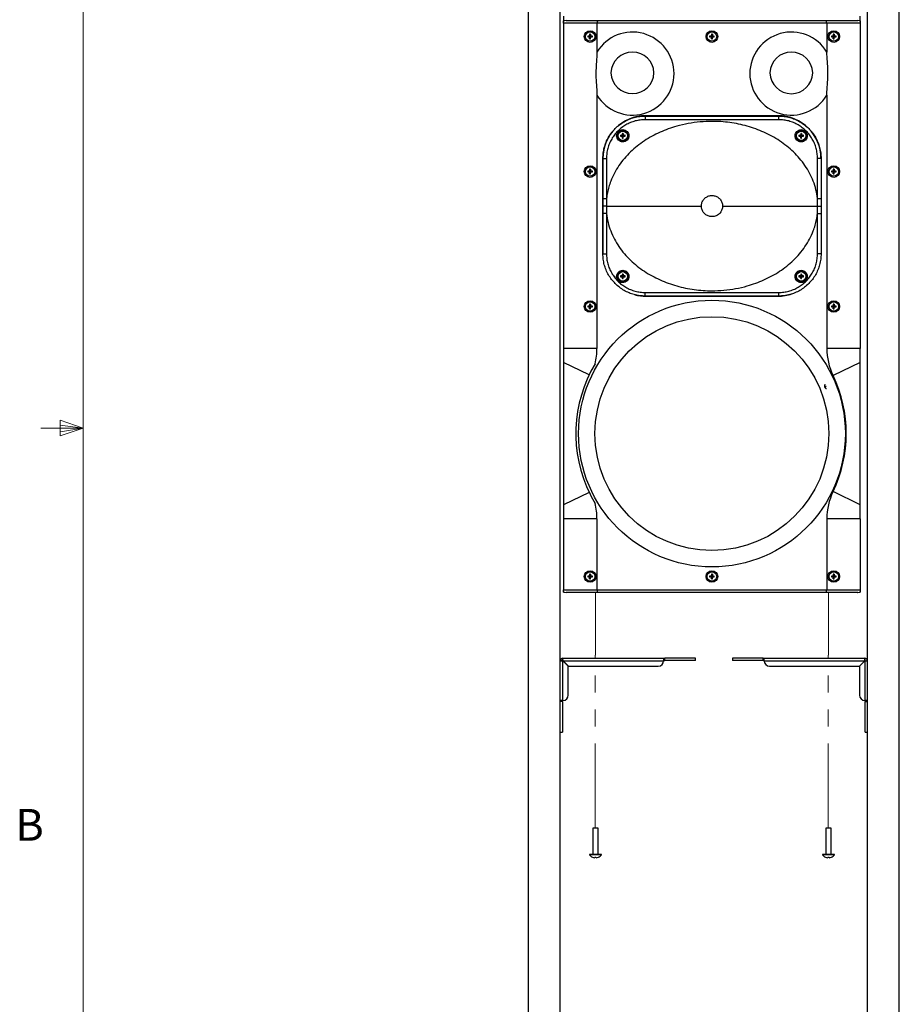
# Paper-space layout 'Sheet2' of a CAD drawing. Units: inches. Extents: x 7 to 265, y 3 to 173.
# Drawn here: x 7 to 49, y 61 to 108 of the extents above; entities that cross this region are included whole.
import ezdxf

# ---------------------------------------------------------------- set-up
doc = ezdxf.new("R2010")
doc.units = ezdxf.units.IN
doc.header["$MEASUREMENT"] = 0
doc.linetypes.add('PHANTOM', pattern=[0.5, 0.25, -0.05, 0.05, -0.05, 0.05, -0.05])
doc.styles.add('SLDTEXTSTYLE0', font='TXT', dxfattribs={"width": 0.75})

psp = doc.layouts.new('Sheet2')

# ---------------------------------------------------------------- linework, layer by layer
at = {"color": 7, "linetype": 'Continuous', "lineweight": 18, "ltscale": 16}
for p, q in [((10.02, 170.273), (10.02, 6.273)), ((8.945, 88.657), (8.945, 87.912)), ((10.02, 88.273), (8.945, 88.657)), ((10.02, 88.273), (8.945, 88.418)), ((10.02, 88.273), (8.02, 88.273)), ((10.02, 88.273), (8.945, 88.108)), ((10.02, 88.273), (8.945, 87.912))]:
    psp.add_line(p, q, dxfattribs=at)
at = {"color": 7, "linetype": 'Continuous', "lineweight": 25, "ltscale": 16}
for p, q in [((31.047, 30.52), (31.047, 130.52)), ((32.547, 30.52), (32.547, 130.52)), ((47.047, 30.52), (47.047, 130.52)), ((48.547, 30.52), (48.547, 130.52)), ((32.703, 107.735), (32.703, 107.506)), ((32.703, 107.395), (32.703, 107.506)), ((32.819, 107.52), (34.31, 107.52)), ((34.31, 107.52), (45.096, 107.52)), ((45.096, 107.52), (46.587, 107.52)), ((46.703, 107.506), (46.703, 107.735)), ((46.703, 107.506), (46.703, 107.395)), ((32.703, 107.395), (32.703, 92.04)), ((34.278, 107.395), (32.703, 107.395)), ((34.278, 107.395), (34.278, 106.037)), ((45.128, 107.395), (34.278, 107.395)), ((45.128, 107.395), (45.128, 106.037)), ((46.703, 107.395), (45.128, 107.395)), ((46.703, 107.395), (46.703, 92.04)), ((33.845, 106.791), (33.942, 106.781)), ((33.845, 106.748), (33.942, 106.758)), ((33.942, 106.781), (33.93, 106.793)), ((33.93, 106.747), (33.942, 106.758)), ((33.932, 106.878), (33.942, 106.781)), ((33.932, 106.662), (33.942, 106.758)), ((33.942, 106.781), (33.965, 106.781)), ((33.942, 106.781), (33.942, 106.758)), ((33.965, 106.758), (33.942, 106.758)), ((33.974, 106.878), (33.965, 106.781)), ((33.976, 106.793), (33.965, 106.781)), ((34.061, 106.791), (33.965, 106.781)), ((33.965, 106.758), (33.965, 106.781)), ((33.965, 106.758), (33.976, 106.747)), ((34.061, 106.748), (33.965, 106.758)), ((33.974, 106.662), (33.965, 106.758)), ((39.595, 106.791), (39.692, 106.781)), ((39.595, 106.748), (39.692, 106.758)), ((39.692, 106.781), (39.68, 106.793)), ((39.68, 106.747), (39.692, 106.758)), ((39.682, 106.878), (39.692, 106.781)), ((39.682, 106.662), (39.692, 106.758)), ((39.692, 106.781), (39.715, 106.781)), ((39.692, 106.781), (39.692, 106.758)), ((39.715, 106.758), (39.692, 106.758)), ((39.724, 106.878), (39.715, 106.781)), ((39.726, 106.793), (39.715, 106.781)), ((39.811, 106.791), (39.715, 106.781)), ((39.715, 106.758), (39.715, 106.781)), ((39.724, 106.662), (39.715, 106.758)), ((39.715, 106.758), (39.726, 106.747)), ((39.811, 106.748), (39.715, 106.758)), ((45.345, 106.791), (45.442, 106.781)), ((45.345, 106.748), (45.442, 106.758)), ((45.442, 106.781), (45.43, 106.793)), ((45.43, 106.747), (45.442, 106.758)), ((45.432, 106.878), (45.442, 106.781)), ((45.432, 106.662), (45.442, 106.758)), ((45.442, 106.781), (45.465, 106.781)), ((45.442, 106.781), (45.442, 106.758)), ((45.465, 106.758), (45.442, 106.758)), ((45.474, 106.878), (45.465, 106.781)), ((45.476, 106.793), (45.465, 106.781)), ((45.561, 106.791), (45.465, 106.781)), ((45.465, 106.758), (45.465, 106.781)), ((45.465, 106.758), (45.476, 106.747)), ((45.561, 106.748), (45.465, 106.758)), ((45.474, 106.662), (45.465, 106.758)), ((34.278, 104.002), (34.278, 92.04)), ((45.128, 104.002), (45.128, 92.04)), ((36.556, 103.013), (42.856, 103.013)), ((42.856, 102.843), (36.556, 102.843)), ((42.821, 103.032), (36.585, 103.032)), ((35.388, 102.104), (35.484, 102.094)), ((35.388, 102.062), (35.484, 102.071)), ((35.484, 102.094), (35.473, 102.106)), ((35.473, 102.06), (35.484, 102.071)), ((35.475, 102.191), (35.484, 102.094)), ((35.475, 101.975), (35.484, 102.071)), ((35.484, 102.094), (35.507, 102.094)), ((35.484, 102.094), (35.484, 102.071)), ((35.507, 102.071), (35.484, 102.071)), ((35.517, 102.191), (35.507, 102.094)), ((35.519, 102.106), (35.507, 102.094)), ((35.604, 102.104), (35.507, 102.094)), ((35.507, 102.071), (35.507, 102.094)), ((35.517, 101.975), (35.507, 102.071)), ((35.507, 102.071), (35.519, 102.06)), ((35.604, 102.062), (35.507, 102.071)), ((43.808, 102.104), (43.904, 102.094)), ((43.808, 102.062), (43.904, 102.071)), ((43.904, 102.094), (43.893, 102.106)), ((43.893, 102.06), (43.904, 102.071)), ((43.895, 102.191), (43.904, 102.094)), ((43.895, 101.975), (43.904, 102.071)), ((43.904, 102.094), (43.927, 102.094)), ((43.904, 102.094), (43.904, 102.071)), ((43.927, 102.071), (43.904, 102.071)), ((43.937, 102.191), (43.927, 102.094)), ((43.939, 102.106), (43.927, 102.094)), ((44.024, 102.104), (43.927, 102.094)), ((43.927, 102.071), (43.927, 102.094)), ((43.937, 101.975), (43.927, 102.071)), ((43.927, 102.071), (43.939, 102.06)), ((44.024, 102.062), (43.927, 102.071)), ((34.555, 101.002), (34.555, 96.537)), ((34.556, 99.12), (34.556, 101.013)), ((34.726, 101.013), (34.726, 99.12)), ((44.686, 99.12), (44.686, 101.013)), ((44.856, 101.013), (44.856, 99.12)), ((33.932, 100.503), (33.942, 100.406)), ((33.974, 100.503), (33.965, 100.406)), ((45.432, 100.503), (45.442, 100.406)), ((45.474, 100.503), (45.465, 100.406)), ((33.845, 100.416), (33.942, 100.406)), ((33.845, 100.373), (33.942, 100.383)), ((33.942, 100.406), (33.93, 100.418)), ((33.93, 100.372), (33.942, 100.383)), ((33.932, 100.287), (33.942, 100.383)), ((33.942, 100.406), (33.965, 100.406)), ((33.942, 100.406), (33.942, 100.383)), ((33.965, 100.383), (33.942, 100.383)), ((33.976, 100.418), (33.965, 100.406)), ((34.061, 100.416), (33.965, 100.406)), ((33.965, 100.383), (33.965, 100.406)), ((33.974, 100.287), (33.965, 100.383)), ((33.965, 100.383), (33.976, 100.372)), ((34.061, 100.373), (33.965, 100.383)), ((45.345, 100.416), (45.442, 100.406)), ((45.345, 100.373), (45.442, 100.383)), ((45.442, 100.406), (45.43, 100.418)), ((45.43, 100.372), (45.442, 100.383)), ((45.432, 100.287), (45.442, 100.383)), ((45.442, 100.406), (45.465, 100.406)), ((45.442, 100.406), (45.442, 100.383)), ((45.465, 100.383), (45.442, 100.383)), ((45.476, 100.418), (45.465, 100.406)), ((45.561, 100.416), (45.465, 100.406)), ((45.465, 100.383), (45.465, 100.406)), ((45.474, 100.287), (45.465, 100.383)), ((45.465, 100.383), (45.476, 100.372)), ((45.561, 100.373), (45.465, 100.383)), ((34.556, 98.763), (34.556, 99.12)), ((34.726, 99.12), (34.726, 98.763)), ((44.685, 98.763), (44.686, 99.12)), ((44.856, 99.12), (44.856, 98.763)), ((34.556, 98.406), (34.556, 98.763)), ((34.726, 98.763), (34.726, 98.406)), ((44.686, 98.406), (44.685, 98.763)), ((44.856, 98.763), (44.856, 98.406)), ((34.556, 96.513), (34.556, 98.406)), ((34.726, 98.406), (34.726, 96.513)), ((44.686, 96.513), (44.686, 98.406)), ((44.856, 98.406), (44.856, 96.513)), ((35.388, 95.464), (35.484, 95.454)), ((35.388, 95.422), (35.484, 95.431)), ((35.484, 95.454), (35.473, 95.466)), ((35.473, 95.42), (35.484, 95.431)), ((35.475, 95.551), (35.484, 95.454)), ((35.475, 95.335), (35.484, 95.431)), ((35.484, 95.454), (35.507, 95.454)), ((35.484, 95.454), (35.484, 95.431)), ((35.507, 95.431), (35.484, 95.431)), ((35.517, 95.551), (35.507, 95.454)), ((35.519, 95.466), (35.507, 95.454)), ((35.604, 95.464), (35.507, 95.454)), ((35.507, 95.431), (35.507, 95.454)), ((35.517, 95.335), (35.507, 95.431)), ((35.507, 95.431), (35.519, 95.42)), ((35.604, 95.422), (35.507, 95.431)), ((43.808, 95.464), (43.904, 95.454)), ((43.808, 95.422), (43.904, 95.431)), ((43.904, 95.454), (43.893, 95.466)), ((43.893, 95.42), (43.904, 95.431)), ((43.895, 95.551), (43.904, 95.454)), ((43.895, 95.335), (43.904, 95.431)), ((43.904, 95.454), (43.927, 95.454)), ((43.904, 95.454), (43.904, 95.431)), ((43.927, 95.431), (43.904, 95.431)), ((43.937, 95.551), (43.927, 95.454)), ((43.939, 95.466), (43.927, 95.454)), ((44.024, 95.464), (43.927, 95.454)), ((43.927, 95.431), (43.927, 95.454)), ((43.937, 95.335), (43.927, 95.431)), ((43.927, 95.431), (43.939, 95.42)), ((44.024, 95.422), (43.927, 95.431)), ((36.556, 94.683), (42.856, 94.683)), ((42.856, 94.513), (36.556, 94.513)), ((36.585, 94.507), (42.821, 94.507)), ((33.845, 94.041), (33.942, 94.031)), ((33.845, 93.998), (33.942, 94.008)), ((33.942, 94.031), (33.93, 94.043)), ((33.93, 93.997), (33.942, 94.008)), ((33.932, 94.128), (33.942, 94.031)), ((33.932, 93.912), (33.942, 94.008)), ((33.942, 94.031), (33.965, 94.031)), ((33.942, 94.031), (33.942, 94.008)), ((33.965, 94.008), (33.942, 94.008)), ((33.974, 94.128), (33.965, 94.031)), ((33.976, 94.043), (33.965, 94.031)), ((34.061, 94.041), (33.965, 94.031)), ((33.965, 94.008), (33.965, 94.031)), ((33.974, 93.912), (33.965, 94.008)), ((33.965, 94.008), (33.976, 93.997)), ((34.061, 93.998), (33.965, 94.008)), ((45.345, 94.041), (45.442, 94.031)), ((45.345, 93.998), (45.442, 94.008)), ((45.442, 94.031), (45.43, 94.043)), ((45.43, 93.997), (45.442, 94.008)), ((45.432, 94.128), (45.442, 94.031)), ((45.432, 93.912), (45.442, 94.008)), ((45.442, 94.031), (45.465, 94.031)), ((45.442, 94.031), (45.442, 94.008)), ((45.465, 94.008), (45.442, 94.008)), ((45.474, 94.128), (45.465, 94.031)), ((45.476, 94.043), (45.465, 94.031)), ((45.561, 94.041), (45.465, 94.031)), ((45.465, 94.008), (45.465, 94.031)), ((45.474, 93.912), (45.465, 94.008)), ((45.465, 94.008), (45.476, 93.997)), ((45.561, 93.998), (45.465, 94.008)), ((34.278, 92.04), (32.703, 92.04)), ((46.703, 92.04), (45.128, 92.04)), ((33.909, 90.8), (32.703, 91.379)), ((46.703, 91.379), (45.419, 90.763)), ((33.909, 85.239), (32.703, 84.66)), ((46.703, 84.66), (45.419, 85.277)), ((34.278, 83.999), (32.703, 83.999)), ((32.703, 83.999), (32.703, 80.645)), ((34.278, 83.999), (34.278, 80.645)), ((45.128, 83.999), (45.128, 80.645)), ((46.703, 83.999), (45.128, 83.999)), ((46.703, 83.999), (46.703, 80.645)), ((33.932, 81.378), (33.942, 81.281)), ((33.974, 81.378), (33.965, 81.281)), ((39.682, 81.378), (39.692, 81.281)), ((39.724, 81.378), (39.715, 81.281)), ((45.432, 81.378), (45.442, 81.281)), ((45.474, 81.378), (45.465, 81.281)), ((33.845, 81.291), (33.942, 81.281)), ((33.845, 81.248), (33.942, 81.258)), ((33.942, 81.281), (33.93, 81.293)), ((33.93, 81.247), (33.942, 81.258)), ((33.932, 81.162), (33.942, 81.258)), ((33.942, 81.281), (33.965, 81.281)), ((33.942, 81.281), (33.942, 81.258)), ((33.965, 81.258), (33.942, 81.258)), ((33.976, 81.293), (33.965, 81.281)), ((34.061, 81.291), (33.965, 81.281)), ((33.965, 81.258), (33.965, 81.281)), ((33.974, 81.162), (33.965, 81.258)), ((33.965, 81.258), (33.976, 81.247)), ((34.061, 81.248), (33.965, 81.258)), ((39.595, 81.291), (39.692, 81.281)), ((39.595, 81.248), (39.692, 81.258)), ((39.692, 81.281), (39.68, 81.293)), ((39.68, 81.247), (39.692, 81.258)), ((39.682, 81.162), (39.692, 81.258)), ((39.692, 81.281), (39.715, 81.281)), ((39.692, 81.281), (39.692, 81.258)), ((39.715, 81.258), (39.692, 81.258)), ((39.726, 81.293), (39.715, 81.281)), ((39.811, 81.291), (39.715, 81.281)), ((39.715, 81.258), (39.715, 81.281)), ((39.724, 81.162), (39.715, 81.258)), ((39.715, 81.258), (39.726, 81.247)), ((39.811, 81.248), (39.715, 81.258)), ((45.345, 81.291), (45.442, 81.281)), ((45.345, 81.248), (45.442, 81.258)), ((45.442, 81.281), (45.43, 81.293)), ((45.43, 81.247), (45.442, 81.258)), ((45.432, 81.162), (45.442, 81.258)), ((45.442, 81.281), (45.465, 81.281)), ((45.442, 81.281), (45.442, 81.258)), ((45.465, 81.258), (45.442, 81.258)), ((45.476, 81.293), (45.465, 81.281)), ((45.561, 81.291), (45.465, 81.281)), ((45.465, 81.258), (45.465, 81.281)), ((45.465, 81.258), (45.476, 81.247)), ((45.561, 81.248), (45.465, 81.258)), ((45.474, 81.162), (45.465, 81.258)), ((32.703, 80.533), (32.703, 80.645)), ((32.703, 80.645), (34.278, 80.645)), ((32.828, 80.52), (32.819, 80.52)), ((32.828, 80.52), (32.819, 80.52)), ((32.838, 80.52), (32.828, 80.52)), ((34.31, 80.52), (32.838, 80.52)), ((34.278, 80.645), (45.128, 80.645)), ((45.096, 80.52), (34.31, 80.52)), ((46.569, 80.52), (45.096, 80.52)), ((45.128, 80.645), (46.703, 80.645)), ((46.578, 80.52), (46.569, 80.52)), ((46.578, 80.52), (46.587, 80.52)), ((46.587, 80.52), (46.578, 80.52)), ((46.703, 80.645), (46.703, 80.533)), ((32.652, 77.293), (32.547, 77.293)), ((32.667, 77.308), (32.667, 77.413)), ((32.667, 77.413), (37.422, 77.413)), ((32.667, 75.413), (32.667, 77.286)), ((32.667, 77.286), (32.922, 77.031)), ((32.674, 77.293), (37.422, 77.293)), ((32.929, 77.038), (32.674, 77.293)), ((37.422, 77.413), (37.422, 77.293)), ((37.422, 77.413), (37.475, 77.413)), ((37.422, 77.308), (37.475, 77.308)), ((37.422, 77.288), (37.422, 77.293)), ((37.475, 77.308), (37.475, 77.413)), ((38.922, 77.413), (37.475, 77.413)), ((38.922, 77.308), (37.475, 77.308)), ((38.922, 77.308), (38.922, 77.413)), ((40.672, 77.413), (40.672, 77.308)), ((42.12, 77.413), (40.672, 77.413)), ((42.12, 77.308), (40.672, 77.308)), ((42.12, 77.308), (42.12, 77.413)), ((42.12, 77.413), (42.172, 77.413)), ((42.12, 77.308), (42.172, 77.308)), ((42.172, 77.293), (42.172, 77.413)), ((42.172, 77.413), (46.927, 77.413)), ((42.172, 77.293), (46.92, 77.293)), ((42.172, 77.293), (42.172, 77.288)), ((46.92, 77.293), (46.665, 77.038)), ((46.672, 77.031), (46.927, 77.286)), ((46.927, 77.308), (46.927, 77.413)), ((46.927, 77.286), (46.927, 75.413)), ((46.942, 77.293), (47.047, 77.293)), ((32.922, 75.663), (32.922, 77.031)), ((32.929, 77.038), (37.172, 77.038)), ((42.422, 77.038), (46.665, 77.038)), ((46.672, 77.031), (46.672, 75.663)), ((32.667, 75.413), (32.547, 75.413)), ((32.652, 75.361), (32.547, 75.361)), ((32.652, 75.361), (32.652, 75.413)), ((32.652, 75.361), (32.652, 73.913)), ((32.667, 75.413), (32.672, 75.413)), ((46.922, 75.413), (46.927, 75.413)), ((47.047, 75.413), (46.927, 75.413)), ((46.942, 75.413), (46.942, 75.361)), ((46.942, 75.361), (47.047, 75.361)), ((46.942, 73.913), (46.942, 75.361)), ((32.547, 73.913), (32.652, 73.913)), ((46.942, 73.913), (47.047, 73.913)), ((34.078, 69.387), (34.078, 68.137)), ((34.328, 69.387), (34.078, 69.387)), ((34.328, 68.137), (34.328, 69.387)), ((45.078, 69.387), (45.078, 68.137)), ((45.328, 69.387), (45.078, 69.387)), ((45.328, 68.137), (45.328, 69.387)), ((33.917, 68.137), (33.917, 68.12)), ((34.49, 68.137), (33.917, 68.137)), ((34.49, 68.12), (33.917, 68.12)), ((34.064, 68.014), (34.065, 68.015)), ((34.177, 68.015), (34.175, 67.989)), ((34.231, 67.989), (34.229, 68.015)), ((34.342, 68.015), (34.342, 68.014)), ((34.49, 68.12), (34.49, 68.137)), ((44.917, 68.137), (44.917, 68.12)), ((45.49, 68.137), (44.917, 68.137)), ((45.49, 68.12), (44.917, 68.12)), ((45.064, 68.014), (45.065, 68.015)), ((45.177, 68.015), (45.175, 67.989)), ((45.232, 67.989), (45.23, 68.015)), ((45.342, 68.015), (45.342, 68.014)), ((45.49, 68.12), (45.49, 68.137))]:
    psp.add_line(p, q, dxfattribs=at)
at = {"color": 7, "linetype": 'PHANTOM', "lineweight": 18, "ltscale": 16}
for p, q in [((34.203, 77.547), (34.203, 80.52)), ((45.203, 77.547), (45.203, 80.52)), ((34.198, 77.547), (34.203, 77.547)), ((34.198, 77.413), (34.198, 77.547)), ((45.197, 77.547), (45.203, 77.547)), ((45.197, 77.413), (45.197, 77.547)), ((34.198, 69.387), (34.198, 77.038)), ((45.197, 69.387), (45.197, 77.038))]:
    psp.add_line(p, q, dxfattribs=at)
at = {"color": 7, "linetype": 'Continuous', "lineweight": 25, "ltscale": 256}
for centre, radius in [((33.953, 106.77), 0.275), ((33.953, 106.77), 0.224), ((39.703, 106.77), 0.275), ((39.703, 106.77), 0.224), ((45.453, 106.77), 0.275), ((45.453, 106.77), 0.224), ((35.496, 102.083), 0.25), ((35.496, 102.083), 0.224), ((43.916, 102.083), 0.25), ((43.916, 102.083), 0.224), ((33.953, 100.395), 0.275), ((33.953, 100.395), 0.224), ((45.453, 100.395), 0.275), ((45.453, 100.395), 0.224), ((35.496, 95.443), 0.25), ((35.496, 95.443), 0.224), ((43.916, 95.443), 0.25), ((43.916, 95.443), 0.224), ((39.703, 88.02), 6.297), ((33.953, 94.02), 0.275), ((33.953, 94.02), 0.224), ((45.453, 94.02), 0.275), ((45.453, 94.02), 0.224), ((39.703, 88.02), 5.52), ((33.953, 81.27), 0.275), ((33.953, 81.27), 0.224), ((39.703, 81.27), 0.275), ((39.703, 81.27), 0.224), ((45.453, 81.27), 0.275), ((45.453, 81.27), 0.224)]:
    psp.add_circle(centre, radius, dxfattribs=at)
for centre, radius, start, end in [((35.953, 105.02), 1.96, 211.2686, 148.7314), ((43.453, 105.02), 1.96, 31.2686, 328.7314), ((33.95, 103.525), 3.267, 90.3435, 91.8366), ((34.285, 106.77), 0.44, 177.2369, 182.7631), ((33.95, 110.014), 3.267, 268.1634, 269.6565), ((37.198, 106.773), 3.267, 178.1634, 179.6565), ((37.198, 106.766), 3.267, 180.3435, 181.8366), ((33.953, 106.438), 0.44, 87.2369, 92.7631), ((33.953, 107.102), 0.44, 267.2369, 272.7631), ((30.709, 106.773), 3.267, 0.3435, 1.8366), ((30.709, 106.766), 3.267, 358.1634, 359.6565), ((33.956, 103.525), 3.267, 88.1634, 89.6565), ((33.956, 110.014), 3.267, 270.3435, 271.8366), ((33.621, 106.77), 0.44, 357.2369, 2.7631), ((39.7, 103.525), 3.267, 90.3435, 91.8366), ((40.035, 106.77), 0.44, 177.2369, 182.7631), ((39.7, 110.014), 3.267, 268.1634, 269.6565), ((42.948, 106.773), 3.267, 178.1634, 179.6565), ((42.948, 106.766), 3.267, 180.3435, 181.8366), ((39.703, 106.438), 0.44, 87.2369, 92.7631), ((39.703, 107.102), 0.44, 267.2369, 272.7631), ((36.459, 106.773), 3.267, 0.3435, 1.8366), ((36.459, 106.766), 3.267, 358.1634, 359.6565), ((39.706, 103.525), 3.267, 88.1634, 89.6565), ((39.706, 110.014), 3.267, 270.3435, 271.8366), ((39.371, 106.77), 0.44, 357.2369, 2.7631), ((45.45, 103.525), 3.267, 90.3435, 91.8366), ((45.785, 106.77), 0.44, 177.2369, 182.7631), ((45.45, 110.014), 3.267, 268.1634, 269.6565), ((48.698, 106.773), 3.267, 178.1634, 179.6565), ((48.698, 106.766), 3.267, 180.3435, 181.8366), ((45.453, 106.438), 0.44, 87.2369, 92.7631), ((45.453, 107.102), 0.44, 267.2369, 272.7631), ((42.209, 106.773), 3.267, 0.3435, 1.8366), ((42.209, 106.766), 3.267, 358.1634, 359.6565), ((45.456, 103.525), 3.267, 88.1634, 89.6565), ((45.456, 110.014), 3.267, 270.3435, 271.8366), ((45.121, 106.77), 0.44, 357.2369, 2.7631), ((35.953, 105.02), 1.015, 1.976, 178.024), ((43.453, 105.02), 1.015, 1.8841, 178.1159), ((35.953, 105.09), 1.015, 181.976, 358.024), ((43.453, 105.086), 1.015, 181.8841, 358.1159), ((36.585, 101.002), 2.03, 90, 180), ((42.821, 101.002), 2.03, 360, 90), ((35.828, 102.083), 0.44, 177.2369, 182.7631), ((35.493, 98.838), 3.267, 90.3435, 91.8366), ((35.493, 105.328), 3.267, 268.1634, 269.6565), ((38.74, 102.086), 3.267, 178.1634, 179.6565), ((38.74, 102.08), 3.267, 180.3435, 181.8366), ((35.496, 101.751), 0.44, 87.2369, 92.7631), ((35.496, 102.415), 0.44, 267.2369, 272.7631), ((32.251, 102.086), 3.267, 0.3435, 1.8366), ((32.251, 102.08), 3.267, 358.1634, 359.6565), ((35.499, 98.838), 3.267, 88.1634, 89.6565), ((35.499, 105.328), 3.267, 270.3435, 271.8366), ((35.164, 102.083), 0.44, 357.2369, 2.7631), ((44.248, 102.083), 0.44, 177.2369, 182.7631), ((43.913, 98.838), 3.267, 90.3435, 91.8366), ((43.913, 105.328), 3.267, 268.1634, 269.6565), ((47.16, 102.086), 3.267, 178.1634, 179.6565), ((47.16, 102.08), 3.267, 180.3435, 181.8366), ((43.916, 101.751), 0.44, 87.2369, 92.7631), ((43.916, 102.415), 0.44, 267.2369, 272.7631), ((40.671, 102.086), 3.267, 0.3435, 1.8366), ((40.671, 102.08), 3.267, 358.1634, 359.6565), ((43.919, 98.838), 3.267, 88.1634, 89.6565), ((43.919, 105.328), 3.267, 270.3435, 271.8366), ((43.584, 102.083), 0.44, 357.2369, 2.7631), ((37.198, 100.398), 3.267, 178.1634, 179.6565), ((33.953, 100.063), 0.44, 87.2369, 92.7631), ((30.709, 100.398), 3.267, 0.3435, 1.8366), ((48.698, 100.398), 3.267, 178.1634, 179.6565), ((45.453, 100.063), 0.44, 87.2369, 92.7631), ((42.209, 100.398), 3.267, 0.3435, 1.8366), ((33.95, 97.15), 3.267, 90.3435, 91.8366), ((34.285, 100.395), 0.44, 177.2369, 182.7631), ((33.95, 103.639), 3.267, 268.1634, 269.6565), ((37.198, 100.391), 3.267, 180.3435, 181.8366), ((33.953, 100.727), 0.44, 267.2369, 272.7631), ((30.709, 100.391), 3.267, 358.1634, 359.6565), ((33.956, 97.15), 3.267, 88.1634, 89.6565), ((33.956, 103.639), 3.267, 270.3435, 271.8366), ((33.621, 100.395), 0.44, 357.2369, 2.7631), ((45.45, 97.15), 3.267, 90.3435, 91.8366), ((45.785, 100.395), 0.44, 177.2369, 182.7631), ((45.45, 103.639), 3.267, 268.1634, 269.6565), ((48.698, 100.391), 3.267, 180.3435, 181.8366), ((45.453, 100.727), 0.44, 267.2369, 272.7631), ((42.209, 100.391), 3.267, 358.1634, 359.6565), ((45.456, 97.15), 3.267, 88.1634, 89.6565), ((45.456, 103.639), 3.267, 270.3435, 271.8366), ((45.121, 100.395), 0.44, 357.2369, 2.7631), ((35.828, 95.443), 0.44, 177.2369, 182.7631), ((35.493, 92.198), 3.267, 90.3435, 91.8366), ((35.493, 98.688), 3.267, 268.1634, 269.6565), ((38.74, 95.446), 3.267, 178.1634, 179.6565), ((38.74, 95.44), 3.267, 180.3435, 181.8366), ((35.496, 95.111), 0.44, 87.2369, 92.7631), ((35.496, 95.775), 0.44, 267.2369, 272.7631), ((32.251, 95.446), 3.267, 0.3435, 1.8366), ((32.251, 95.44), 3.267, 358.1634, 359.6565), ((35.499, 92.198), 3.267, 88.1634, 89.6565), ((35.499, 98.688), 3.267, 270.3435, 271.8366), ((35.164, 95.443), 0.44, 357.2369, 2.7631), ((44.248, 95.443), 0.44, 177.2369, 182.7631), ((43.913, 92.198), 3.267, 90.3435, 91.8366), ((43.913, 98.688), 3.267, 268.1634, 269.6565), ((47.16, 95.446), 3.267, 178.1634, 179.6565), ((47.16, 95.44), 3.267, 180.3435, 181.8366), ((43.916, 95.111), 0.44, 87.2369, 92.7631), ((43.916, 95.775), 0.44, 267.2369, 272.7631), ((40.671, 95.446), 3.267, 0.3435, 1.8366), ((40.671, 95.44), 3.267, 358.1634, 359.6565), ((43.919, 92.198), 3.267, 88.1634, 89.6565), ((43.919, 98.688), 3.267, 270.3435, 271.8366), ((43.584, 95.443), 0.44, 357.2369, 2.7631), ((36.585, 96.537), 2.03, 255.2661, 270), ((42.821, 96.537), 2.03, 270, 288.8881), ((33.95, 90.775), 3.267, 90.3435, 91.8366), ((34.285, 94.02), 0.44, 177.2369, 182.7631), ((33.95, 97.264), 3.267, 268.1634, 269.6565), ((37.198, 94.023), 3.267, 178.1634, 179.6565), ((37.198, 94.016), 3.267, 180.3435, 181.8366), ((33.953, 93.688), 0.44, 87.2369, 92.7631), ((30.709, 94.023), 3.267, 0.3435, 1.8366), ((30.709, 94.016), 3.267, 358.1634, 359.6565), ((33.956, 90.775), 3.267, 88.1634, 89.6565), ((33.956, 97.264), 3.267, 270.3435, 271.8366), ((33.621, 94.02), 0.44, 357.2369, 2.7631), ((45.45, 90.775), 3.267, 90.3435, 91.8366), ((45.785, 94.02), 0.44, 177.2369, 182.7631), ((45.45, 97.264), 3.267, 268.1634, 269.6565), ((48.698, 94.023), 3.267, 178.1634, 179.6565), ((48.698, 94.016), 3.267, 180.3435, 181.8366), ((45.453, 93.688), 0.44, 87.2369, 92.7631), ((42.209, 94.023), 3.267, 0.3435, 1.8366), ((42.209, 94.016), 3.267, 358.1634, 359.6565), ((45.456, 90.775), 3.267, 88.1634, 89.6565), ((45.456, 97.264), 3.267, 270.3435, 271.8366), ((45.121, 94.02), 0.44, 357.2369, 2.7631), ((33.953, 94.352), 0.44, 267.2369, 272.7631), ((45.453, 94.352), 0.44, 267.2369, 272.7631), ((31.325, 92.04), 2.953, 345.8664, 0), ((48.081, 92.04), 2.953, 180, 205.6365), ((39.703, 88.02), 6.426, 149.1063, 206.5071), ((39.703, 88.02), 6.34, 334.3635, 25.6365), ((45.145, 90.273), 0.135, 146.9184, 258.0772), ((45.145, 90.273), 0.084, 176.2866, 228.709), ((39.738, 88.037), 6.465, 206.5071, 210.8708), ((48.081, 83.999), 2.953, 154.3635, 180), ((31.325, 83.999), 2.953, 360, 14.126), ((37.198, 81.273), 3.267, 178.1634, 179.6565), ((33.953, 80.938), 0.44, 87.2369, 92.7631), ((30.709, 81.273), 3.267, 0.3435, 1.8366), ((42.948, 81.273), 3.267, 178.1634, 179.6565), ((39.703, 80.938), 0.44, 87.2369, 92.7631), ((36.459, 81.273), 3.267, 0.3435, 1.8366), ((48.698, 81.273), 3.267, 178.1634, 179.6565), ((45.453, 80.938), 0.44, 87.2369, 92.7631), ((42.209, 81.273), 3.267, 0.3435, 1.8366), ((33.95, 78.025), 3.267, 90.3435, 91.8366), ((34.285, 81.27), 0.44, 177.2369, 182.7631), ((33.95, 84.514), 3.267, 268.1634, 269.6565), ((37.198, 81.266), 3.267, 180.3435, 181.8366), ((33.953, 81.602), 0.44, 267.2369, 272.7631), ((30.709, 81.266), 3.267, 358.1634, 359.6565), ((33.956, 78.025), 3.267, 88.1634, 89.6565), ((33.956, 84.514), 3.267, 270.3435, 271.8366), ((33.621, 81.27), 0.44, 357.2369, 2.7631), ((39.7, 78.025), 3.267, 90.3435, 91.8366), ((40.035, 81.27), 0.44, 177.2369, 182.7631), ((39.7, 84.514), 3.267, 268.1634, 269.6565), ((42.948, 81.266), 3.267, 180.3435, 181.8366), ((39.703, 81.602), 0.44, 267.2369, 272.7631), ((36.459, 81.266), 3.267, 358.1634, 359.6565), ((39.706, 78.025), 3.267, 88.1634, 89.6565), ((39.706, 84.514), 3.267, 270.3435, 271.8366), ((39.371, 81.27), 0.44, 357.2369, 2.7631), ((45.45, 78.025), 3.267, 90.3435, 91.8366), ((45.785, 81.27), 0.44, 177.2369, 182.7631), ((45.45, 84.514), 3.267, 268.1634, 269.6565), ((48.698, 81.266), 3.267, 180.3435, 181.8366), ((45.453, 81.602), 0.44, 267.2369, 272.7631), ((42.209, 81.266), 3.267, 358.1634, 359.6565), ((45.456, 78.025), 3.267, 88.1634, 89.6565), ((45.456, 84.514), 3.267, 270.3435, 271.8366), ((45.121, 81.27), 0.44, 357.2369, 2.7631), ((32.667, 77.293), 0.12, 90, 180), ((32.667, 77.293), 0.015, 90, 180), ((37.172, 77.288), 0.25, 270, 0), ((42.422, 77.288), 0.25, 180, 270), ((46.927, 77.293), 0.12, 0, 90), ((46.927, 77.293), 0.015, 360, 90), ((32.672, 75.663), 0.25, 270, 0), ((46.922, 75.663), 0.25, 180, 270), ((34.203, 68.362), 0.375, 220.1819, 248.239), ((34.203, 68.364), 0.376, 248.4007, 265.6817), ((34.203, 68.474), 0.46, 266.7143, 273.2857), ((34.203, 68.364), 0.376, 274.3183, 291.5993), ((34.203, 68.362), 0.375, 291.761, 319.8181), ((45.203, 68.362), 0.375, 220.1819, 248.239), ((45.203, 68.364), 0.376, 248.4007, 265.6817), ((45.203, 68.474), 0.46, 266.7143, 273.2857), ((45.203, 68.364), 0.376, 274.3183, 291.5993), ((45.203, 68.362), 0.375, 291.761, 319.8181)]:
    psp.add_arc(centre, radius, start, end, dxfattribs=at)
for centre, major_axis, ratio, start_param, end_param in [((32.819, 107.395), (-0.259, 0), 0.481919, 4.712389, 5.176975), ((34.31, 107.395), (0, 0.125), 0.256857, 0, 1.570796), ((45.096, 107.395), (0, 0.125), 0.256857, 4.712389, 6.283185), ((46.587, 107.395), (-0.259, 0), 0.481919, 4.247803, 4.712389), ((32.819, 80.645), (0.259, 0), 0.481919, 4.247803, 4.712389), ((34.31, 80.645), (0, 0.125), 0.256857, 1.570796, 3.141593), ((45.096, 80.645), (0, 0.125), 0.256857, 3.141593, 4.712389), ((46.587, 80.645), (0.259, 0), 0.481919, 4.712389, 5.176975)]:
    psp.add_ellipse(centre, major_axis=major_axis, ratio=ratio, start_param=start_param, end_param=end_param, dxfattribs=at)
at = {"color": 7, "linetype": 'Continuous', "lineweight": 25, "ltscale": 16}
for points, knots in [([(34.278, 106.037), (34.276, 105.978), (34.272, 105.82), (34.25, 105.561), (34.23, 105.261), (34.222, 104.96), (34.238, 104.657), (34.263, 104.355), (34.277, 104.137), (34.278, 104.019), (34.278, 104.002)], [0, 0, 0, 0, 0.086192, 0.233874, 0.381544, 0.529039, 0.677885, 0.826883, 0.975777, 1, 1, 1, 1]), ([(45.128, 104.002), (45.13, 104.061), (45.134, 104.22), (45.156, 104.478), (45.176, 104.778), (45.185, 105.08), (45.169, 105.382), (45.144, 105.684), (45.13, 105.903), (45.129, 106.021), (45.128, 106.037)], [0, 0, 0, 0, 0.0861917, 0.2338739, 0.3815441, 0.5290391, 0.6778852, 0.8268829, 0.9757774, 1, 1, 1, 1]), ([(36.556, 102.843), (36.476, 102.84), (36.316, 102.834), (36.081, 102.785), (35.853, 102.709), (35.638, 102.602), (35.439, 102.469), (35.258, 102.311), (35.1, 102.13), (34.966, 101.931), (34.86, 101.715), (34.784, 101.488), (34.735, 101.253), (34.729, 101.093), (34.726, 101.013)], [0, 0, 0, 0, 0.083491, 0.166714, 0.250011, 0.333287, 0.416703, 0.5, 0.58329, 0.666707, 0.749989, 0.833279, 0.916506, 1, 1, 1, 1]), ([(44.686, 99.12), (44.665, 99.259), (44.623, 99.537), (44.494, 99.939), (44.32, 100.322), (44.101, 100.683), (43.845, 101.018), (43.556, 101.324), (43.239, 101.601), (42.898, 101.849), (42.538, 102.066), (42.161, 102.253), (41.771, 102.411), (41.371, 102.54), (40.961, 102.64), (40.546, 102.711), (40.127, 102.754), (39.659, 102.769), (39.144, 102.746), (38.588, 102.67), (38.085, 102.554), (37.641, 102.411), (37.25, 102.253), (36.874, 102.066), (36.513, 101.849), (36.173, 101.601), (35.855, 101.324), (35.566, 101.018), (35.31, 100.683), (35.092, 100.322), (34.937, 99.981), (34.832, 99.671), (34.764, 99.398), (34.739, 99.213), (34.726, 99.12)], [0, 0, 0, 0, 0.031252, 0.062483, 0.093737, 0.124981, 0.156231, 0.18748, 0.21873, 0.249981, 0.281233, 0.312484, 0.343542, 0.374989, 0.406125, 0.437493, 0.468708, 0.499998, 0.54169, 0.583438, 0.624988, 0.656436, 0.687493, 0.718744, 0.749996, 0.781247, 0.812497, 0.843746, 0.874996, 0.90624, 0.937494, 0.95839, 0.979099, 1, 1, 1, 1]), ([(36.556, 103.013), (36.556, 103.013), (36.556, 103.013), (36.556, 103.01), (36.556, 103.002), (36.556, 102.988), (36.556, 102.936), (36.556, 102.886), (36.556, 102.843)], [0, 0, 0, 0, 0.032259, 0.064059, 0.13243, 0.216211, 0.321494, 1, 1, 1, 1]), ([(42.856, 102.843), (42.856, 102.886), (42.856, 102.936), (42.856, 102.988), (42.856, 103.002), (42.856, 103.01), (42.856, 103.013), (42.856, 103.013), (42.856, 103.013)], [0, 0, 0, 0, 0.678506, 0.783789, 0.86757, 0.935941, 0.967741, 1, 1, 1, 1]), ([(44.686, 101.013), (44.683, 101.093), (44.677, 101.253), (44.628, 101.488), (44.551, 101.715), (44.445, 101.931), (44.312, 102.13), (44.153, 102.311), (43.973, 102.469), (43.773, 102.602), (43.558, 102.709), (43.331, 102.785), (43.096, 102.834), (42.936, 102.84), (42.856, 102.843)], [0, 0, 0, 0, 0.083491, 0.166714, 0.250011, 0.333287, 0.416703, 0.5, 0.58329, 0.666707, 0.749989, 0.833279, 0.916506, 1, 1, 1, 1]), ([(35.206, 102.083), (35.21, 102.121), (35.219, 102.197), (35.286, 102.293), (35.382, 102.358), (35.496, 102.381), (35.61, 102.358), (35.706, 102.293), (35.773, 102.197), (35.781, 102.121), (35.786, 102.083)], [0, 0, 0, 0, 0.124917, 0.249992, 0.374995, 0.499998, 0.625, 0.750003, 0.875081, 1, 1, 1, 1]), ([(43.626, 102.083), (43.63, 102.121), (43.639, 102.197), (43.706, 102.293), (43.802, 102.358), (43.916, 102.381), (44.03, 102.358), (44.126, 102.293), (44.193, 102.197), (44.201, 102.121), (44.206, 102.083)], [0, 0, 0, 0, 0.124917, 0.249992, 0.374995, 0.499998, 0.625, 0.750003, 0.875081, 1, 1, 1, 1]), ([(35.786, 102.083), (35.781, 102.045), (35.773, 101.969), (35.706, 101.873), (35.61, 101.808), (35.496, 101.785), (35.382, 101.808), (35.286, 101.873), (35.219, 101.969), (35.21, 102.045), (35.206, 102.083)], [0, 0, 0, 0, 0.124917, 0.249992, 0.374995, 0.499998, 0.625, 0.750003, 0.875081, 1, 1, 1, 1]), ([(44.206, 102.083), (44.201, 102.045), (44.193, 101.969), (44.126, 101.873), (44.03, 101.808), (43.916, 101.785), (43.802, 101.808), (43.706, 101.873), (43.639, 101.969), (43.63, 102.045), (43.626, 102.083)], [0, 0, 0, 0, 0.124917, 0.249992, 0.374995, 0.499998, 0.625, 0.750003, 0.875081, 1, 1, 1, 1]), ([(34.556, 101.013), (34.556, 101.013), (34.556, 101.013), (34.559, 101.013), (34.567, 101.013), (34.581, 101.013), (34.632, 101.013), (34.682, 101.013), (34.726, 101.013)], [0, 0, 0, 0, 0.032257, 0.064055, 0.132422, 0.216202, 0.321485, 1, 1, 1, 1]), ([(44.856, 101.013), (44.856, 101.013), (44.855, 101.013), (44.853, 101.013), (44.845, 101.013), (44.831, 101.013), (44.779, 101.013), (44.729, 101.013), (44.686, 101.013)], [0, 0, 0, 0, 0.032259, 0.064059, 0.13243, 0.216211, 0.321494, 1, 1, 1, 1]), ([(34.556, 99.12), (34.556, 99.12), (34.556, 99.12), (34.559, 99.12), (34.567, 99.12), (34.581, 99.12), (34.632, 99.12), (34.682, 99.12), (34.726, 99.12)], [0, 0, 0, 0, 0.032259, 0.064059, 0.13243, 0.216211, 0.321494, 1, 1, 1, 1]), ([(39.206, 98.763), (39.207, 98.791), (39.21, 98.847), (39.232, 98.928), (39.266, 99.006), (39.313, 99.076), (39.371, 99.138), (39.439, 99.188), (39.514, 99.227), (39.594, 99.253), (39.678, 99.265), (39.763, 99.262), (39.846, 99.245), (39.924, 99.215), (39.998, 99.172), (40.062, 99.117), (40.117, 99.052), (40.159, 98.979), (40.189, 98.9), (40.204, 98.827), (40.205, 98.781), (40.206, 98.763)], [0, 0, 0, 0, 0.052886, 0.107298, 0.160185, 0.214608, 0.267534, 0.322004, 0.374881, 0.429297, 0.482162, 0.536558, 0.589439, 0.643845, 0.696772, 0.751224, 0.804219, 0.858748, 0.911754, 0.966306, 1, 1, 1, 1]), ([(44.686, 99.12), (44.729, 99.12), (44.779, 99.12), (44.831, 99.12), (44.845, 99.12), (44.853, 99.12), (44.855, 99.12), (44.856, 99.12), (44.856, 99.12)], [0, 0, 0, 0, 0.678506, 0.783789, 0.86757, 0.935941, 0.967741, 1, 1, 1, 1]), ([(34.726, 98.763), (34.683, 98.763), (34.633, 98.763), (34.581, 98.763), (34.567, 98.763), (34.559, 98.763), (34.556, 98.763), (34.556, 98.763), (34.556, 98.763)], [0, 0, 0, 0, 0.676805, 0.78192, 0.865821, 0.934784, 0.967098, 1, 1, 1, 1]), ([(34.726, 98.763), (34.843, 98.763), (35.079, 98.763), (35.428, 98.763), (35.774, 98.763), (36.114, 98.763), (36.445, 98.763), (36.787, 98.763), (37.133, 98.763), (37.478, 98.763), (37.801, 98.763), (38.101, 98.763), (38.374, 98.763), (38.615, 98.763), (38.821, 98.763), (38.987, 98.763), (39.109, 98.763), (39.19, 98.763), (39.201, 98.763), (39.206, 98.763)], [0, 0, 0, 0, 0.048171, 0.096841, 0.146312, 0.196756, 0.248237, 0.30073, 0.36376, 0.427815, 0.492574, 0.557672, 0.624038, 0.689925, 0.754927, 0.818678, 0.880881, 0.941339, 1, 1, 1, 1]), ([(40.206, 98.763), (40.204, 98.735), (40.202, 98.679), (40.18, 98.597), (40.145, 98.52), (40.099, 98.45), (40.04, 98.388), (39.973, 98.337), (39.897, 98.298), (39.817, 98.273), (39.733, 98.261), (39.648, 98.264), (39.565, 98.281), (39.486, 98.311), (39.413, 98.354), (39.349, 98.409), (39.295, 98.474), (39.252, 98.547), (39.222, 98.627), (39.208, 98.699), (39.206, 98.745), (39.206, 98.763)], [0, 0, 0, 0, 0.0529294, 0.1073941, 0.1603237, 0.2147891, 0.267702, 0.3221484, 0.3750678, 0.4295211, 0.482464, 0.5369438, 0.5898649, 0.6443206, 0.6972331, 0.7516787, 0.80461, 0.8590765, 0.9120136, 0.9664872, 1, 1, 1, 1]), ([(40.206, 98.763), (40.211, 98.763), (40.222, 98.763), (40.302, 98.763), (40.424, 98.763), (40.589, 98.763), (40.793, 98.763), (41.03, 98.763), (41.298, 98.763), (41.594, 98.763), (41.916, 98.763), (42.26, 98.763), (42.623, 98.763), (43.003, 98.763), (43.369, 98.763), (43.714, 98.763), (44.035, 98.763), (44.359, 98.763), (44.577, 98.763), (44.685, 98.763)], [0, 0, 0, 0, 0.058531, 0.118851, 0.180909, 0.244511, 0.309361, 0.373917, 0.438946, 0.50405, 0.568837, 0.632937, 0.696026, 0.757853, 0.818266, 0.864737, 0.910398, 0.955402, 1, 1, 1, 1]), ([(44.685, 98.763), (44.729, 98.763), (44.779, 98.763), (44.831, 98.763), (44.845, 98.763), (44.853, 98.763), (44.855, 98.763), (44.856, 98.763), (44.856, 98.763)], [0, 0, 0, 0, 0.676805, 0.78192, 0.865821, 0.934784, 0.967098, 1, 1, 1, 1]), ([(34.726, 98.406), (34.682, 98.406), (34.632, 98.406), (34.581, 98.406), (34.567, 98.406), (34.559, 98.406), (34.556, 98.406), (34.556, 98.406), (34.556, 98.406)], [0, 0, 0, 0, 0.678506, 0.783789, 0.86757, 0.935941, 0.967741, 1, 1, 1, 1]), ([(34.726, 98.406), (34.747, 98.267), (34.788, 97.989), (34.918, 97.587), (35.092, 97.204), (35.31, 96.843), (35.566, 96.508), (35.855, 96.202), (36.173, 95.925), (36.513, 95.677), (36.874, 95.46), (37.25, 95.273), (37.641, 95.115), (38.041, 94.986), (38.451, 94.886), (38.866, 94.815), (39.285, 94.772), (39.752, 94.757), (40.267, 94.78), (40.824, 94.855), (41.326, 94.972), (41.771, 95.115), (42.161, 95.273), (42.538, 95.46), (42.898, 95.677), (43.239, 95.925), (43.556, 96.202), (43.845, 96.508), (44.101, 96.843), (44.319, 97.204), (44.475, 97.545), (44.579, 97.855), (44.647, 98.128), (44.673, 98.313), (44.686, 98.406)], [0, 0, 0, 0, 0.031252, 0.062483, 0.093737, 0.124981, 0.156231, 0.18748, 0.21873, 0.249981, 0.281233, 0.312484, 0.343542, 0.374989, 0.406125, 0.437493, 0.468708, 0.499998, 0.54169, 0.583438, 0.624988, 0.656436, 0.687493, 0.718744, 0.749996, 0.781247, 0.812497, 0.843746, 0.874996, 0.90624, 0.937494, 0.95839, 0.979099, 1, 1, 1, 1]), ([(44.686, 98.406), (44.729, 98.406), (44.779, 98.406), (44.831, 98.406), (44.845, 98.406), (44.853, 98.406), (44.855, 98.406), (44.856, 98.406), (44.856, 98.406)], [0, 0, 0, 0, 0.678505, 0.783788, 0.86757, 0.935941, 0.967741, 1, 1, 1, 1]), ([(34.556, 96.513), (34.556, 96.513), (34.556, 96.513), (34.559, 96.513), (34.567, 96.513), (34.581, 96.513), (34.632, 96.513), (34.682, 96.513), (34.726, 96.513)], [0, 0, 0, 0, 0.032259, 0.064059, 0.13243, 0.216211, 0.321494, 1, 1, 1, 1]), ([(34.726, 96.513), (34.729, 96.433), (34.735, 96.273), (34.784, 96.038), (34.86, 95.811), (34.966, 95.595), (35.1, 95.396), (35.258, 95.215), (35.439, 95.057), (35.638, 94.924), (35.853, 94.817), (36.081, 94.741), (36.316, 94.692), (36.476, 94.686), (36.556, 94.683)], [0, 0, 0, 0, 0.083491, 0.166714, 0.250011, 0.333287, 0.416703, 0.5, 0.58329, 0.666707, 0.749989, 0.833279, 0.916506, 1, 1, 1, 1]), ([(42.856, 94.683), (42.936, 94.686), (43.096, 94.692), (43.331, 94.741), (43.558, 94.817), (43.773, 94.924), (43.973, 95.057), (44.153, 95.215), (44.312, 95.396), (44.445, 95.595), (44.551, 95.811), (44.628, 96.038), (44.677, 96.273), (44.683, 96.433), (44.686, 96.513)], [0, 0, 0, 0, 0.0834905, 0.1667136, 0.2500107, 0.3332869, 0.4167031, 0.5, 0.5832902, 0.6667065, 0.7499892, 0.8332793, 0.9165061, 1, 1, 1, 1]), ([(44.856, 96.513), (44.856, 96.513), (44.855, 96.513), (44.853, 96.513), (44.845, 96.513), (44.831, 96.513), (44.779, 96.513), (44.729, 96.513), (44.686, 96.513)], [0, 0, 0, 0, 0.032257, 0.064055, 0.132422, 0.216202, 0.321485, 1, 1, 1, 1]), ([(35.206, 95.443), (35.21, 95.481), (35.219, 95.557), (35.286, 95.653), (35.382, 95.718), (35.496, 95.741), (35.61, 95.718), (35.706, 95.653), (35.773, 95.557), (35.781, 95.481), (35.786, 95.443)], [0, 0, 0, 0, 0.124917, 0.249992, 0.374995, 0.499998, 0.625, 0.750003, 0.875081, 1, 1, 1, 1]), ([(35.786, 95.443), (35.781, 95.405), (35.773, 95.329), (35.706, 95.233), (35.61, 95.168), (35.496, 95.145), (35.382, 95.168), (35.286, 95.233), (35.219, 95.329), (35.21, 95.405), (35.206, 95.443)], [0, 0, 0, 0, 0.1249174, 0.2499921, 0.3749951, 0.4999977, 0.6250005, 0.7500035, 0.8750806, 1, 1, 1, 1]), ([(43.626, 95.443), (43.63, 95.481), (43.639, 95.557), (43.706, 95.653), (43.802, 95.718), (43.916, 95.741), (44.03, 95.718), (44.126, 95.653), (44.193, 95.557), (44.201, 95.481), (44.206, 95.443)], [0, 0, 0, 0, 0.124917, 0.249992, 0.374995, 0.499998, 0.625, 0.750003, 0.875081, 1, 1, 1, 1]), ([(44.206, 95.443), (44.201, 95.405), (44.193, 95.329), (44.126, 95.233), (44.03, 95.168), (43.916, 95.145), (43.802, 95.168), (43.706, 95.233), (43.639, 95.329), (43.63, 95.405), (43.626, 95.443)], [0, 0, 0, 0, 0.124917, 0.249992, 0.374995, 0.499998, 0.625, 0.750003, 0.875081, 1, 1, 1, 1]), ([(36.556, 94.513), (36.556, 94.513), (36.556, 94.513), (36.556, 94.516), (36.556, 94.524), (36.556, 94.538), (36.556, 94.59), (36.556, 94.64), (36.556, 94.683)], [0, 0, 0, 0, 0.032257, 0.064055, 0.132422, 0.216202, 0.321485, 1, 1, 1, 1]), ([(42.856, 94.513), (42.856, 94.513), (42.856, 94.513), (42.856, 94.516), (42.856, 94.524), (42.856, 94.538), (42.856, 94.59), (42.856, 94.64), (42.856, 94.683)], [0, 0, 0, 0, 0.032259, 0.064059, 0.13243, 0.216211, 0.321494, 1, 1, 1, 1]), ([(32.703, 92.04), (32.703, 91.983), (32.703, 91.843), (32.703, 91.621), (32.703, 91.46), (32.703, 91.379)], [0, 0, 0, 0, 0.259246, 0.628275, 1, 1, 1, 1]), ([(46.703, 91.379), (46.703, 91.459), (46.703, 91.621), (46.703, 91.842), (46.703, 91.983), (46.703, 92.04)], [0, 0, 0, 0, 0.369184, 0.740754, 1, 1, 1, 1]), ([(32.703, 91.379), (32.703, 91.105), (32.703, 90.615), (32.703, 89.901), (32.703, 89.242), (32.703, 88.575), (32.703, 87.902), (32.703, 87.223), (32.703, 86.614), (32.703, 86.073), (32.703, 85.6), (32.703, 85.129), (32.703, 84.817), (32.703, 84.66)], [0, 0, 0, 0, 0.124165, 0.22191, 0.319699, 0.417424, 0.517361, 0.61737, 0.717314, 0.78785, 0.858387, 0.929193, 1, 1, 1, 1]), ([(46.703, 84.66), (46.703, 84.816), (46.703, 85.127), (46.703, 85.598), (46.703, 86.071), (46.703, 86.608), (46.703, 87.208), (46.703, 87.871), (46.703, 88.539), (46.703, 89.212), (46.703, 89.886), (46.703, 90.61), (46.703, 91.105), (46.703, 91.379)], [0, 0, 0, 0, 0.070548, 0.141095, 0.211891, 0.282686, 0.380374, 0.478123, 0.575804, 0.675785, 0.775834, 0.875835, 1, 1, 1, 1]), ([(32.703, 84.66), (32.703, 84.552), (32.703, 84.334), (32.703, 84.111), (32.703, 83.999)], [0, 0, 0, 0, 0.496774, 1, 1, 1, 1]), ([(46.703, 83.999), (46.703, 84.11), (46.703, 84.333), (46.703, 84.551), (46.703, 84.66)], [0, 0, 0, 0, 0.496312, 1, 1, 1, 1])]:
    psp.add_open_spline(points, degree=3, knots=knots, dxfattribs=at)
for points in [[(34.556, 101.013), (34.559, 101.1), (34.566, 101.275), (34.619, 101.532), (34.703, 101.781), (34.819, 102.016), (34.965, 102.234), (35.138, 102.431), (35.335, 102.604), (35.553, 102.75), (35.788, 102.866), (36.037, 102.95), (36.294, 103.003), (36.469, 103.01), (36.556, 103.013)], [(42.856, 103.013), (42.943, 103.01), (43.118, 103.003), (43.375, 102.95), (43.623, 102.866), (43.859, 102.75), (44.077, 102.604), (44.274, 102.431), (44.447, 102.234), (44.593, 102.016), (44.709, 101.781), (44.793, 101.532), (44.846, 101.275), (44.852, 101.1), (44.856, 101.013)], [(36.556, 94.513), (36.469, 94.516), (36.294, 94.523), (36.037, 94.576), (35.788, 94.66), (35.553, 94.776), (35.335, 94.922), (35.138, 95.095), (34.965, 95.292), (34.819, 95.51), (34.703, 95.745), (34.619, 95.994), (34.566, 96.251), (34.559, 96.426), (34.556, 96.513)], [(44.856, 96.513), (44.852, 96.426), (44.846, 96.251), (44.793, 95.994), (44.709, 95.745), (44.593, 95.51), (44.447, 95.292), (44.274, 95.095), (44.077, 94.922), (43.859, 94.776), (43.623, 94.66), (43.375, 94.576), (43.118, 94.523), (42.943, 94.516), (42.856, 94.513)], [(32.547, 77.293), (32.549, 77.292), (32.552, 77.291), (32.58, 77.289), (32.62, 77.288), (32.651, 77.287), (32.667, 77.286)], [(32.674, 77.293), (32.674, 77.309), (32.672, 77.34), (32.671, 77.38), (32.669, 77.408), (32.668, 77.411), (32.667, 77.413)], [(46.927, 77.413), (46.926, 77.411), (46.925, 77.408), (46.924, 77.38), (46.922, 77.34), (46.921, 77.309), (46.92, 77.293)], [(46.927, 77.286), (46.943, 77.287), (46.974, 77.288), (47.014, 77.289), (47.042, 77.291), (47.045, 77.292), (47.047, 77.293)]]:
    psp.add_open_spline(points, degree=3, dxfattribs=at)

# ---------------------------------------------------------------- texts
at = {"color": 7, "linetype": 'Continuous', "lineweight": 0, "ltscale": 16, "insert": (6.822, 70.292), "char_height": 1.5, "attachment_point": 1, "style": 'SLDTEXTSTYLE0'}
psp.add_mtext('B', dxfattribs=at)

doc.saveas('drawing.dxf')
